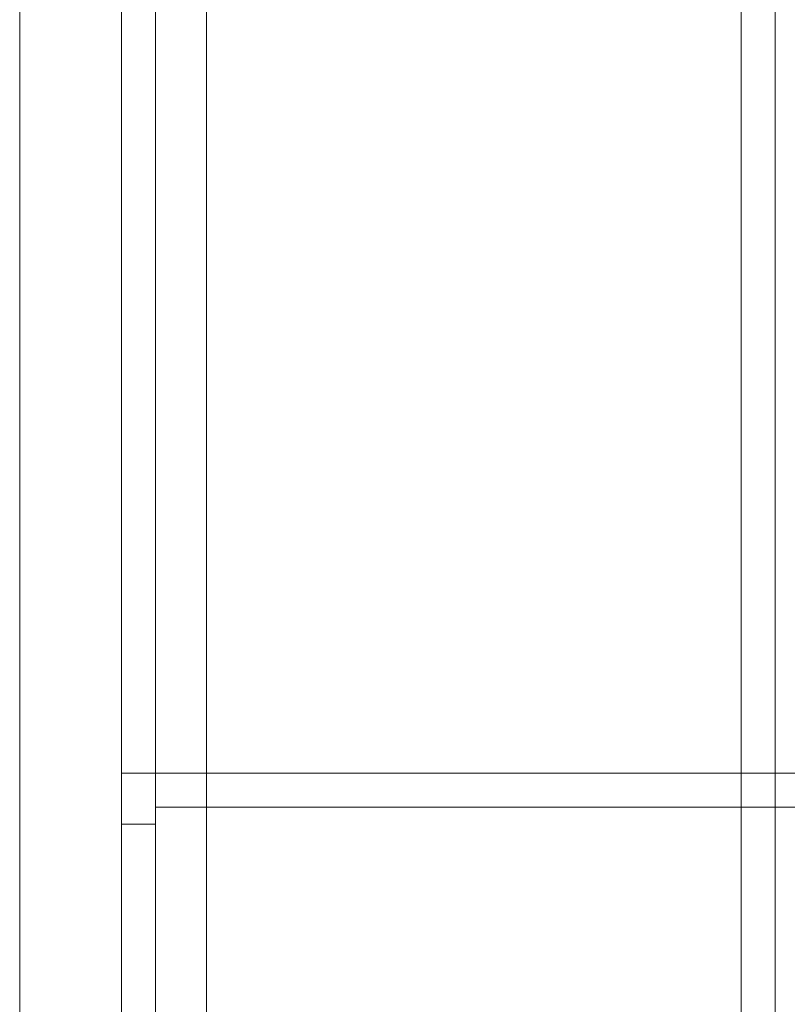
# Model space of a CAD drawing. Units: millimetres. Extents: x 450.7 to 520.8, y -61 to 22.3.
# Drawn here: x 482.9 to 491.9, y -1.1 to 10.5 of the extents above; entities that cross this region are included whole.
import ezdxf

# ---------------------------------------------------------------- set-up
doc = ezdxf.new("R2010")
doc.units = ezdxf.units.MM
doc.header["$MEASUREMENT"] = 0
for name, color, linetype, lineweight in [('IFC-Acessório discreto-Contorno', 69, 'Continuous', 5), ('IFC-Elemento de mobília-Contorno', 152, 'Continuous', 5), ('IFC-Laje-Contorno', 134, 'Continuous', 5), ('IFC-Parede padrão-Contorno', 44, 'Continuous', 5), ('IFC-Pilar-Contorno', 83, 'Continuous', 5), ('IFC-Viga-Contorno', 66, 'Continuous', 5)]:
    doc.layers.add(name, color=color, linetype=linetype, lineweight=lineweight)

msp = doc.modelspace()

# ---------------------------------------------------------------- linework, layer by layer
at = {"layer": 'IFC-Acessório discreto-Contorno', "lineweight": 5}
msp.add_line((484.454, 4.56), (484.454, 11.262), dxfattribs=at)
at = {"layer": 'IFC-Elemento de mobília-Contorno', "lineweight": 5}
for p, q in [((491.354, -8.844), (491.354, 11.262)), ((491.754, -8.844), (491.754, 10.952))]:
    msp.add_line(p, q, dxfattribs=at)
at = {"layer": 'IFC-Laje-Contorno', "lineweight": 5}
for p, q in [((482.854, -10.444), (482.854, 12.862)), ((482.854, -10.444), (482.854, 12.862)), ((484.054, -9.244), (484.054, 11.662)), ((484.454, 1.662), (484.454, 11.264)), ((485.054, -8.534), (485.054, 10.952)), ((484.454, -8.844), (484.454, 1.262)), ((484.454, 1.262), (493.95, 1.262))]:
    msp.add_line(p, q, dxfattribs=at)
at = {"layer": 'IFC-Parede padrão-Contorno', "lineweight": 5}
for p, q in [((484.054, -5.063), (484.054, 11.662)), ((484.454, 7.241), (484.454, 11.262)), ((484.454, -8.844), (484.454, 7.241))]:
    msp.add_line(p, q, dxfattribs=at)
at = {"layer": 'IFC-Pilar-Contorno', "lineweight": 5}
for p in [(484.054, 1.662), (484.454, 1.062)]:
    msp.add_line(p, (484.454, 1.662), dxfattribs=at)
at = {"layer": 'IFC-Viga-Contorno', "lineweight": 5}
for p, q in [((484.454, 1.662), (484.454, 11.062)), ((484.454, 1.662), (493.95, 1.662)), ((484.454, 1.262), (491.839, 1.262)), ((484.054, 1.062), (484.454, 1.062)), ((484.454, -8.644), (484.454, 1.062))]:
    msp.add_line(p, q, dxfattribs=at)

doc.saveas('drawing.dxf')
